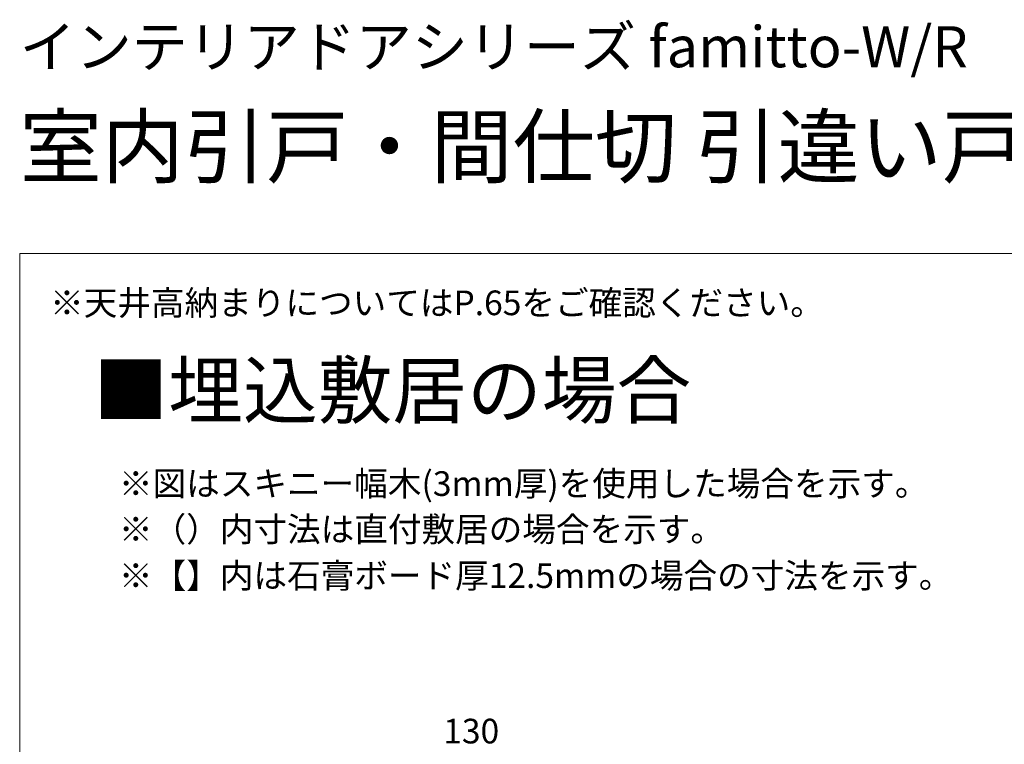
# Model space of a CAD drawing. Extents: x 0 to 1050, y 0 to 1615.
# Drawn here: x 0 to 360, y 1351 to 1615 of the extents above; entities that cross this region are included whole.
import ezdxf

# ---------------------------------------------------------------- set-up
doc = ezdxf.new("R2010")
doc.units = 0
for name, color, linetype, lineweight in [('USER1', 3, 'CONTINUOUS', 13), ('YKK_D', 6, 'CONTINUOUS', 13), ('YKK_ZWAK', 7, 'CONTINUOUS', 30)]:
    doc.layers.add(name, color=color, linetype=linetype, lineweight=lineweight)
doc.styles.add('text-b', font='txt')

msp = doc.modelspace()

# ---------------------------------------------------------------- linework, layer by layer
at = {"layer": 'YKK_ZWAK', "lineweight": 20}
for p, q in [((0, 1530), (0, 0)), ((1050, 1530), (0, 1530))]:
    msp.add_line(p, q, dxfattribs=at)

# ---------------------------------------------------------------- texts
at = {"layer": 'USER1'}
for s, height, p in [('インテリアドアシリーズ famitto-W/R  ', 15, (0, 1598)), ('室内引戸・間仕切 引違い戸（2・4枚建）\u3000ラウンドレール', 22, (0, 1558)), ('■埋込敷居の場合', 20, (27, 1470))]:
    msp.add_text(s, height=height, dxfattribs=at).set_placement(p)
at = {"layer": 'USER1', "style": 'text-b'}
for s, p in [('※天井高納まりについてはP.65をご確認ください。', (11.11, 1507.44)), ('※図はスキニー幅木(3mm厚)を使用した場合を示す。', (36.27, 1441.41)), ('※（）内寸法は直付敷居の場合を示す。', (36.27, 1424.73)), ('※【】内は石膏ボード厚12.5mmの場合の寸法を示す。', (36.27, 1407.78))]:
    msp.add_text(s, height=9, dxfattribs=at).set_placement(p)
at = {"layer": 'YKK_D', "style": 'text-b'}
msp.add_text('130', height=9, dxfattribs=at).set_placement((154.72, 1351))

doc.saveas('drawing.dxf')
